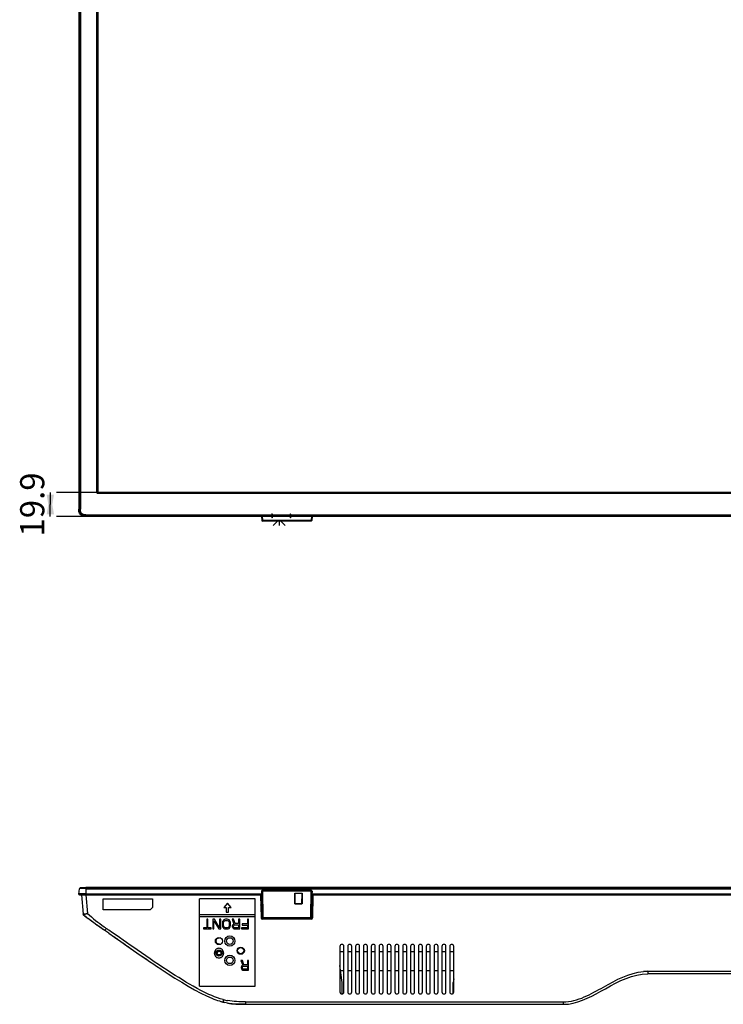
# Model space of a CAD drawing. Units: millimetres. Extents: x 2379 to 6674, y -96 to 1629.
# Drawn here: x 2764 to 3347, y -96 to 719 of the extents above; entities that cross this region are included whole.
import ezdxf

# ---------------------------------------------------------------- set-up
doc = ezdxf.new("R2010")
doc.units = ezdxf.units.MM
doc.header["$LTSCALE"] = 65.395
doc.linetypes.add('PHANTOM', pattern=[0.8, 0.45, -0.05, 0.1, -0.05, 0.1, -0.05])
doc.layers.get('0').update_dxf_attribs({"linetype": 'CONTINUOUS'})
for name, color, linetype in [('03___PRT_ALL_CURVES', 7, 'CONTINUOUS'), ('09_ALL_ROUNDS', 7, 'CONTINUOUS'), ('3_ALL_AXES', 7, 'CONTINUOUS'), ('5_ALL_CURVES', 7, 'CONTINUOUS'), ('7_ALL_FEATURES', 7, 'CONTINUOUS'), ('ALL_DIM', 7, 'CONTINUOUS'), ('DEFAULT_3', 7, 'PHANTOM')]:
    doc.layers.add(name, color=color, linetype=linetype)
doc.dimstyles.new('DIMSTYLE_1', dxfattribs={"dimtxt": 20, "dimasz": 18, "dimexe": 2, "dimexo": 1, "dimgap": 5, "dimtad": 1, "dimdsep": 46, "dimtxsty": 'STANDARD', "dimblk": '_FILLED', "dimblk1": '_FILLED', "dimblk2": '_FILLED', "dimcen": 0.09, "dimadec": 0, "dimazin": 0, "dimtp": 0.01, "dimtm": 0.01, "dimtfac": 1, "dimtofl": 0, "dimtmove": 0, "dimatfit": 3, "dimldrblk": '_FILLED', "dimfxl": 1, "dimtolj": 1, "dimarcsym": 0})

# ---------------------------------------------------------------- blocks, each defined once
blk = doc.blocks.new('_FILLED')
at = {"color": 0, "linetype": 'ByBlock'}
blk.add_solid([(0, 0), (-1, 0.167), (-1, -0.167)], dxfattribs=at)
blk = doc.blocks.new('*D9')
at = {"layer": 'ALL_DIM', "color": 40, "linetype": 'Continuous'}
for p, q in [((2789.66, 327.45), (2789.66, 317.5)), ((2829.06, 327.45), (2794.66, 327.45)), ((2789.66, 307.55), (2789.66, 317.5)), ((2818.16, 307.55), (2794.66, 307.55))]:
    blk.add_line(p, q, dxfattribs=at)
at = {"layer": 'ALL_DIM', "color": 40, "linetype": 'Continuous', "xscale": 18, "yscale": 18, "zscale": 18}
for p, rotation in [((2789.66, 327.45), 90), ((2789.66, 307.55), 270)]:
    blk.add_blockref('_FILLED', p, dxfattribs=dict(at, rotation=rotation))
at = {"layer": 'ALL_DIM', "color": 40, "linetype": 'Continuous', "insert": (2764.66, 317.5), "char_height": 20, "width": 80, "attachment_point": 2, "rotation": 90, "line_spacing_factor": 0.9}
blk.add_mtext('19.9', dxfattribs=at)

msp = doc.modelspace()

# ---------------------------------------------------------------- linework, layer by layer
at = {"color": 7, "linetype": 'Continuous'}
for p, q in [((2813.255, 1143.867), (2813.255, 313.547)), ((2813.712, 1143.867), (2813.712, 313.547)), ((2814.375, 313.547), (2814.375, 1143.867)), ((2814.537, 1143.867), (2814.537, 313.547)), ((2828.056, 327.789), (2828.056, 1133.624)), ((2828.338, 1133.624), (2828.338, 327.789)), ((2828.997, 328.447), (2828.997, 1132.967)), ((2829.055, 1132.967), (2829.055, 328.447)), ((2828.338, 327.789), (2828.056, 327.789)), ((2828.986, 328.439), (2828.338, 327.789)), ((2828.997, 328.447), (2829.055, 328.447)), ((2829.398, 326.729), (2830.047, 327.378)), ((2829.398, 326.729), (2829.398, 326.447)), ((2829.398, 326.729), (4259.192, 326.729)), ((4259.192, 326.447), (2829.398, 326.447)), ((2830.047, 327.378), (4258.543, 327.378)), ((2830.055, 327.447), (2830.055, 327.388)), ((4258.535, 327.447), (2830.055, 327.447)), ((2813.157, 313.547), (2814.537, 313.547)), ((2819.155, 308.929), (2819.155, 307.547)), ((2819.155, 308.929), (4269.435, 308.929)), ((4269.435, 308.767), (2819.155, 308.767)), ((2819.155, 308.103), (4269.435, 308.103)), ((2964.552, 307.547), (2819.155, 307.547)), ((2964.552, 307.661), (2964.735, 304.181)), ((2965.05, 307.704), (2965.235, 304.198)), ((2965.05, 307.704), (3005.821, 307.704)), ((2965.205, 303.708), (2965.235, 303.707)), ((2965.235, 303.707), (2965.235, 304.198)), ((3005.636, 304.198), (2965.235, 304.198)), ((3005.636, 303.707), (2965.235, 303.707)), ((2979.098, 303.707), (2979.098, 300.007)), ((3005.821, 307.704), (3005.636, 304.198)), ((3005.636, 304.198), (3005.636, 303.707)), ((3006.318, 307.661), (3006.135, 304.181)), ((4269.435, 307.547), (3006.318, 307.547)), ((2813.712, -0.615), (2814.375, 0.303)), ((2814.375, 0.303), (2818.437, 0.303)), ((2814.533, 0.385), (4273.397, 0.385)), ((2818.437, 0.303), (2819.155, 0.303)), ((2819.155, 0.385), (2819.155, -5.115)), ((4269.435, 0.303), (2819.155, 0.303)), ((2813.157, -5.102), (2813.712, -0.615)), ((2813.182, -4.944), (2813.176, -4.944)), ((2813.316, -4.944), (2813.182, -4.944)), ((2813.352, -5.324), (2813.255, -5.115)), ((2819.155, -4.944), (2813.316, -4.944)), ((2814.081, -5.324), (2813.352, -5.324)), ((2819.155, -0.552), (2813.757, -0.552)), ((2813.801, -5.615), (2964.512, -5.615)), ((2814.766, -5.324), (2814.081, -5.324)), ((2815.192, -5.324), (2814.766, -5.324)), ((2816.275, -5.324), (2815.192, -5.324)), ((2815.441, -5.615), (2816.856, -21.779)), ((2816.936, -5.324), (2816.275, -5.324)), ((2964.605, -5.324), (2816.936, -5.324)), ((2819.056, -5.623), (2820.411, -21.115)), ((2819.155, -0.615), (4269.435, -0.615)), ((2819.155, -5.324), (2819.155, -5.077)), ((2964.605, -5.115), (2819.155, -5.115)), ((2819.155, -5.324), (2819.155, -5.615)), ((2963.781, -5.615), (2964.117, -24.847)), ((2964.686, -24.27), (2964.36, -5.615)), ((2964.552, -2.659), (2964.605, -5.072)), ((2964.552, -2.659), (2964.735, -2.719)), ((2964.575, -5.615), (2964.588, -5.615)), ((2964.735, -2.719), (2965.235, -2.711)), ((2964.735, -2.719), (2965.104, -23.844)), ((2965.05, -2.15), (2965.235, -2.211)), ((2965.05, -2.15), (3005.821, -2.15)), ((2965.235, -2.711), (2965.235, -2.211)), ((3005.636, -2.211), (2965.235, -2.211)), ((2965.235, -2.711), (2965.603, -23.835)), ((3005.636, -2.711), (2965.235, -2.711)), ((2992.128, -13.105), (2992.035, -4.267)), ((2992.035, -4.267), (2992.035, -13.199)), ((2992.035, -4.267), (2998.035, -4.267)), ((2997.942, -13.105), (2998.035, -4.267)), ((2998.035, -4.267), (2998.035, -13.199)), ((3005.267, -23.835), (3005.636, -2.711)), ((3005.821, -2.15), (3005.636, -2.211)), ((3005.636, -2.211), (3005.636, -2.711)), ((3005.636, -2.711), (3006.135, -2.719)), ((3005.766, -23.844), (3006.135, -2.719)), ((3006.318, -2.659), (3006.135, -2.719)), ((3006.589, -5.615), (3006.262, -24.348)), ((3006.318, -2.659), (3006.265, -5.072)), ((4269.435, -5.115), (3006.265, -5.115)), ((3006.282, -5.324), (4270.665, -5.324)), ((3006.295, -5.615), (3006.282, -5.615)), ((3006.358, -5.615), (4274.789, -5.615)), ((3007.098, -5.615), (3006.787, -24.846)), ((2833.295, -18.115), (2833.295, -9.115)), ((2833.295, -9.115), (2874.295, -9.115)), ((2874.295, -16.115), (2872.295, -18.115)), ((2874.295, -9.115), (2874.295, -16.115)), ((2992.035, -13.199), (2992.128, -13.105)), ((2998.035, -13.199), (2992.035, -13.199)), ((2992.128, -13.105), (2997.942, -13.105)), ((2998.035, -13.199), (2997.942, -13.105)), ((2817.24, -22.384), (2817.153, -22.318)), ((2818.414, -23.271), (2818.65, -23.449)), ((2818.74, -23.517), (2819.002, -23.714)), ((2872.295, -18.115), (2833.295, -18.115)), ((2913.295, -81.315), (2913.295, -24.025)), ((2959.295, -24.025), (2913.295, -24.025)), ((2959.295, -81.315), (2959.295, -24.025)), ((2964.597, -19.215), (2964.019, -19.215)), ((2964.05, -21.039), (2964.629, -21.039)), ((2964.051, -21.078), (2964.63, -21.078)), ((2964.652, -22.363), (2964.074, -22.363)), ((2964.679, -23.895), (2964.1, -23.895)), ((2964.686, -24.27), (2965.104, -23.844)), ((2965.603, -23.835), (2965.104, -23.844)), ((2966.103, -24.326), (2966.103, -24.825)), ((2966.103, -24.326), (3004.768, -24.326)), ((3004.768, -24.326), (3004.768, -24.825)), ((3005.267, -23.835), (3005.766, -23.844)), ((3006.262, -24.348), (3005.766, -23.844)), ((3006.802, -23.895), (3006.27, -23.895)), ((3006.827, -22.363), (3006.297, -22.363)), ((3006.319, -21.078), (3006.848, -21.078)), ((3006.32, -21.039), (3006.849, -21.039)), ((3006.849, -20.989), (3006.321, -20.989)), ((3006.879, -19.149), (3006.353, -19.149)), ((3006.362, -18.603), (3006.888, -18.603)), ((3006.379, -17.615), (3006.904, -17.615)), ((2820.921, -25.148), (2821.188, -25.347)), ((2830.77, -32.286), (2830.989, -32.441)), ((3005.787, -25.829), (2965.117, -25.829)), ((2965.607, -25.329), (2966.103, -24.825)), ((2974.935, -25.329), (2965.607, -25.329)), ((2966.103, -24.825), (3004.768, -24.825)), ((2975.935, -25.382), (2975.935, -25.829)), ((2975.935, -25.455), (2984.935, -25.455)), ((2984.935, -25.272), (2984.935, -25.829)), ((2984.935, -25.272), (2985.935, -25.272)), ((2985.935, -25.272), (2985.935, -25.829)), ((2985.935, -25.455), (2994.935, -25.455)), ((2994.935, -25.272), (2994.935, -25.829)), ((2995.935, -25.272), (2994.935, -25.272)), ((2995.935, -25.272), (2995.935, -25.829)), ((2995.935, -25.455), (3004.935, -25.455)), ((3005.276, -25.342), (3004.768, -24.825)), ((3005.351, -25.342), (3004.935, -25.713)), ((3005.195, -25.359), (3004.935, -25.59)), ((3004.935, -25.382), (3004.935, -25.829)), ((3004.977, -25.829), (3005.351, -25.495)), ((3005.351, -25.495), (3005.351, -25.342)), ((3005.836, -25.774), (3005.351, -25.342)), ((3005.351, -25.495), (3005.726, -25.829)), ((3005.508, -25.359), (3005.596, -25.277)), ((3005.508, -25.359), (3005.508, -25.305)), ((3005.898, -25.705), (3005.508, -25.359)), ((3006.174, -24.741), (3006.393, -24.538)), ((3006.393, -24.538), (3006.262, -24.538)), ((2832.614, -33.579), (2832.928, -33.798)), ((2832.928, -33.798), (2833.271, -34.036)), ((2833.117, -33.929), (2833.403, -34.127)), ((2842.663, -40.545), (2843.623, -41.216)), ((2843.623, -41.216), (2844.617, -41.911)), ((2844.617, -41.911), (2845.909, -42.815)), ((2851.728, -46.886), (2853.041, -47.805)), ((2853.041, -47.805), (2854.068, -48.522)), ((2854.068, -48.522), (2855.494, -49.518)), ((3029.395, -48.365), (3029.395, -86.115)), ((3032.695, -86.115), (3032.695, -48.365)), ((3035.895, -48.365), (3035.895, -86.115)), ((3039.195, -86.115), (3039.195, -48.365)), ((3042.395, -48.365), (3042.395, -86.115)), ((3045.695, -86.115), (3045.695, -48.365)), ((3048.895, -48.365), (3048.895, -86.115)), ((3052.195, -86.115), (3052.195, -48.365)), ((3055.395, -48.365), (3055.395, -86.115)), ((3058.695, -86.115), (3058.695, -48.365)), ((3061.895, -48.365), (3061.895, -86.115)), ((3065.195, -86.115), (3065.195, -48.365)), ((3068.395, -48.365), (3068.395, -86.115)), ((3071.695, -86.115), (3071.695, -48.365)), ((3074.895, -48.365), (3074.895, -86.115)), ((3078.195, -86.115), (3078.195, -48.365)), ((3081.395, -48.365), (3081.395, -86.115)), ((3084.695, -86.115), (3084.695, -48.365)), ((3087.895, -48.365), (3087.895, -86.115)), ((3091.195, -86.115), (3091.195, -48.365)), ((3094.395, -48.365), (3094.395, -86.115)), ((3097.695, -86.115), (3097.695, -48.365)), ((3100.895, -48.365), (3100.895, -86.115)), ((3104.195, -86.115), (3104.195, -48.365)), ((3107.395, -48.365), (3107.395, -86.115)), ((3110.695, -86.115), (3110.695, -48.365)), ((3113.895, -48.365), (3113.895, -86.115)), ((3117.195, -86.115), (3117.195, -48.365)), ((3120.395, -48.365), (3120.395, -86.115)), ((3123.695, -86.115), (3123.695, -48.365)), ((2855.494, -49.518), (2856.231, -50.033)), ((2856.231, -50.033), (2856.985, -50.558)), ((2856.985, -50.558), (2857.754, -51.095)), ((2857.754, -51.095), (2858.54, -51.642)), ((2926.796, -53.915), (2925.296, -53.941)), ((2931.794, -53.915), (2933.294, -53.941)), ((3031.295, -78.315), (3029.411, -64.182)), ((3032.695, -68.515), (3029.988, -68.515)), ((3039.195, -68.515), (3035.895, -68.515)), ((3045.695, -68.515), (3042.395, -68.515)), ((3052.195, -68.515), (3048.895, -68.515)), ((3058.695, -68.515), (3055.395, -68.515)), ((3065.195, -68.515), (3061.895, -68.515)), ((3071.695, -68.515), (3068.395, -68.515)), ((3078.195, -68.515), (3074.895, -68.515)), ((3084.695, -68.515), (3081.395, -68.515)), ((3091.195, -68.515), (3087.895, -68.515)), ((3097.695, -68.515), (3094.395, -68.515)), ((3104.195, -68.515), (3100.895, -68.515)), ((3110.695, -68.515), (3107.395, -68.515)), ((3117.195, -68.515), (3113.895, -68.515)), ((3123.695, -68.515), (3120.395, -68.515)), ((3284.295, -69.015), (3804.295, -69.015)), ((3284.295, -69.015), (3284.295, -71.015)), ((3804.295, -71.015), (3284.295, -71.015)), ((2913.295, -81.315), (2959.295, -81.315)), ((3031.295, -87.745), (3031.295, -78.315)), ((3123.695, -75.315), (3123.295, -78.315)), ((3123.295, -87.19), (3123.295, -78.315)), ((2951.295, -94.315), (2951.295, -96.315)), ((2951.295, -94.315), (3214.295, -94.315)), ((2951.295, -96.315), (3214.295, -96.315)), ((3214.295, -94.315), (3214.295, -96.315))]:
    msp.add_line(p, q, dxfattribs=at)
at = {"color": 6, "linetype": 'Continuous'}
for p, q in [((2973.185, 309.857), (2973.085, 309.557)), ((2973.185, 309.857), (2973.37, 309.857)), ((2973.385, 309.557), (2973.285, 309.857)), ((2988.185, 309.857), (2988.085, 309.557)), ((2988.185, 309.857), (2988.37, 309.857)), ((2988.385, 309.557), (2988.285, 309.857)), ((2973.085, 309.557), (2973.085, 306.507)), ((2973.385, 309.357), (2973.085, 309.357)), ((2973.385, 309.27), (2973.085, 309.27)), ((2973.385, 308.97), (2973.085, 308.97)), ((2973.385, 308.884), (2973.085, 308.884)), ((2973.385, 308.584), (2973.085, 308.584)), ((2973.385, 308.497), (2973.085, 308.497)), ((2973.385, 308.297), (2973.085, 308.297)), ((2973.385, 308.21), (2973.085, 308.21)), ((2973.385, 307.857), (2973.085, 307.857)), ((2973.085, 307.657), (2973.385, 307.657)), ((2973.385, 307.457), (2973.085, 307.457)), ((2973.385, 306.657), (2973.085, 306.657)), ((2973.385, 306.507), (2973.085, 306.507)), ((2973.352, 309.657), (2973.118, 309.657)), ((2973.385, 309.557), (2973.385, 306.507)), ((2988.085, 309.557), (2988.085, 306.507)), ((2988.385, 309.357), (2988.085, 309.357)), ((2988.385, 309.27), (2988.085, 309.27)), ((2988.385, 308.97), (2988.085, 308.97)), ((2988.385, 308.884), (2988.085, 308.884)), ((2988.385, 308.584), (2988.085, 308.584)), ((2988.385, 308.497), (2988.085, 308.497)), ((2988.385, 308.297), (2988.085, 308.297)), ((2988.385, 308.21), (2988.085, 308.21)), ((2988.385, 307.857), (2988.085, 307.857)), ((2988.085, 307.657), (2988.385, 307.657)), ((2988.385, 307.457), (2988.085, 307.457)), ((2988.385, 306.657), (2988.085, 306.657)), ((2988.385, 306.507), (2988.085, 306.507)), ((2988.352, 309.657), (2988.118, 309.657)), ((2988.385, 309.557), (2988.385, 306.507))]:
    msp.add_line(p, q, dxfattribs=at)
at = {"color": 2, "linetype": 'Continuous'}
for p, q in [((2974.098, 300.007), (2977.798, 303.707)), ((2980.398, 303.707), (2984.098, 300.007))]:
    msp.add_line(p, q, dxfattribs=at)
at = {"color": 7, "linetype": 'Continuous'}
for points in [[(2845.909, -42.815), (2846.986, -43.568), (2847.261, -43.76), (2847.539, -43.955), (2847.819, -44.151), (2848.102, -44.349), (2848.388, -44.549), (2848.969, -44.956)], [(2848.969, -44.956), (2849.263, -45.162), (2849.561, -45.37), (2849.861, -45.58), (2850.164, -45.792), (2850.47, -46.007), (2851.728, -46.886)]]:
    msp.add_lwpolyline(points, dxfattribs=at)
for centre, radius in [((2938.295, -43.915), 4.25), ((2929.295, -43.915), 3), ((2929.295, -53.915), 2.5), ((2938.295, -59.915), 4.25), ((2947.295, -51.915), 3)]:
    msp.add_circle(centre, radius, dxfattribs=at)
for centre, radius, start, end in [((2829.569, 327.822), 1.513, 181.241885, 190.403682), ((2830.058, 328.45), 1.061, 180.145716, 269.854283), ((2830.055, 328.447), 1, 180, 270), ((2817.967, 312.356), 4.695, 219.770212, 234.821728), ((2965.235, 304.207), 0.5, 183.000614, 266.619972), ((3005.636, 304.207), 0.5, 270.005507, 356.977153), ((2813.806, -5.115), 0.5, 204.781605, 270), ((3137.213, 399.788), 529.728, 232.912936, 233.044093), ((3129.255, 389.2), 516.483, 233.030808, 233.38249), ((3130.694, 391.116), 518.879, 233.079724, 233.249958), ((2938.966, 112.223), 178.421, 228.35875, 234.030606), ((2966.104, -23.825), 1, 181.077506, 269.922494), ((3004.766, -23.825), 1, 270.077506, 358.922494), ((3112.861, 367.101), 488.967, 233.379734, 234.037735), ((3096.509, 344.776), 461.295, 233.355813, 235.152382), ((3095.668, 343.427), 459.709, 234.03945, 234.541334), ((3084.98, 328.44), 441.301, 234.542849, 234.826907), ((3082.294, 324.648), 436.654, 234.555487, 235.020716), ((3077.067, 317.206), 427.56, 234.862397, 235.128222), ((2942.218, 116.662), 183.923, 234.022816, 234.71134), ((2965.117, -24.829), 1, 181, 270), ((3005.787, -24.829), 1, 270, 359.072432), ((3074.077, 312.924), 422.336, 235.022262, 235.212191), ((3068.747, 305.251), 412.995, 235.180078, 235.501446), ((3067.818, 303.904), 411.358, 235.259717, 235.501819), ((2277.751, -845.461), 983.363, 55.255689, 55.492954), ((2322.626, -780.334), 906.272, 55.327804, 55.498335), ((3031.045, -48.365), 1.65, 0, 180), ((3037.545, -48.365), 1.65, 0, 180), ((3044.045, -48.365), 1.65, 0, 180), ((3050.545, -48.365), 1.65, 0, 180), ((3057.045, -48.365), 1.65, 0, 180), ((3063.545, -48.365), 1.65, 0, 180), ((3070.045, -48.365), 1.65, 0, 180), ((3076.545, -48.365), 1.65, 0, 180), ((3083.045, -48.365), 1.65, 0, 180), ((3089.545, -48.365), 1.65, 0, 180), ((3096.045, -48.365), 1.65, 0, 180), ((3102.545, -48.365), 1.65, 0, 180), ((3109.045, -48.365), 1.65, 0, 180), ((3115.545, -48.365), 1.65, 0, 180), ((3122.045, -48.365), 1.65, 0, 180), ((3460.088, 805.131), 1046.843, 235.36438, 236.364374), ((3283.07, 540.233), 728.243, 236.415674, 236.759615), ((3248.825, 488.058), 665.834, 236.763179, 236.88123), ((3284.312, -110.369), 41.355, 90.022698, 94.80342), ((3031.045, -86.115), 1.65, 180, 360), ((3037.545, -86.115), 1.65, 180, 360), ((3044.045, -86.115), 1.65, 180, 360), ((3050.545, -86.115), 1.65, 180, 360), ((3057.045, -86.115), 1.65, 180, 360), ((3063.545, -86.115), 1.65, 180, 360), ((3070.045, -86.115), 1.65, 180, 360), ((3076.545, -86.115), 1.65, 180, 360), ((3083.045, -86.115), 1.65, 180, 360), ((3089.545, -86.115), 1.65, 180, 360), ((3096.045, -86.115), 1.65, 180, 360), ((3102.545, -86.115), 1.65, 180, 360), ((3109.045, -86.115), 1.65, 180, 360), ((3115.545, -86.115), 1.65, 180, 360), ((3122.045, -86.115), 1.65, 180, 360), ((2948.299, -33.557), 62.857, 252.689471, 255.141732), ((2947.805, -35.354), 60.993, 254.360518, 255.396848), ((2947.586, -36.184), 60.135, 255.157199, 255.620203), ((2947.516, -36.455), 59.855, 255.399135, 255.734951), ((2944.272, -48.691), 45.197, 255.167934, 255.745418), ((2947.245, -37.532), 58.744, 255.732232, 256.983044), ((2945.223, -44.771), 49.23, 255.796624, 259.727524), ((2951.09, 295.669), 391.984, 269.760546, 270.030055), ((3214.269, -59.997), 36.318, 270.041776, 276.694145), ((3214.294, -60.99), 35.324, 270.001929, 271.676059)]:
    msp.add_arc(centre, radius, start, end, dxfattribs=at)
at = {"color": 4, "linetype": 'Continuous'}
msp.add_arc((2959.295, -12.365), 5, 338.035972, 23.978147, dxfattribs=at)
at = {"color": 7, "linetype": 'Continuous'}
for centre, major_axis, ratio, start_param, end_param in [((2965.052, 307.661), (0.501, 0), 0.0857342, 7.8594608, 9.4287982), ((3005.818, 307.661), (0.501, 0), 0.0857342, 6.279165, 7.8485025), ((2965.052, -2.65), (-0.347, 0.363), 0.9945703, -0.7599488, 0.8273607), ((2964.58, -5.115), (-0.009, 0.5), 0.0523998, -3.1425098, -1.4862082), ((3005.818, -2.65), (0.347, 0.363), 0.9945703, -0.8273607, 0.7599488), ((3006.291, -5.115), (0.009, 0.5), 0.0523998, 1.4862082, 3.1425098), ((2965.687, -24.249), (0.703, 0.715), 0.9973114, 2.366267, 3.3951589), ((3005.261, -24.328), (-0.703, 0.715), 0.9973114, -3.1807228, -2.366267), ((2965.509, -24.43), (-0.324, 1.039), 0.5509734, -4.1716646, -3.9251124), ((2965.609, -24.328), (0.703, 0.715), 0.9973114, -2.6414743, -2.366267), ((2974.935, -25.382), (1, 0), 0.0524078, 0, 1.5707963), ((3005.935, -25.382), (1, 0), 0.0524078, 2.2901552, 3.1415927)]:
    msp.add_ellipse(centre, major_axis=major_axis, ratio=ratio, start_param=start_param, end_param=end_param, dxfattribs=at)
for points in [[(2828.363, 326.931), (2828.219, 327.106), (2828.121, 327.326), (2828.08, 327.549)], [(2828.392, 327.422), (2828.352, 327.539), (2828.333, 327.666), (2828.337, 327.789)], [(2829.398, 326.447), (2829.017, 326.458), (2828.605, 326.638), (2828.363, 326.931)], [(2816.855, -21.778), (2816.873, -21.983), (2816.99, -22.194), (2817.154, -22.318)], [(2817.153, -22.318), (2817.36, -22.475), (2817.567, -22.631), (2817.773, -22.787)], [(2817.238, -22.383), (2817.417, -22.518), (2817.595, -22.652), (2817.772, -22.787)], [(2817.773, -22.787), (2817.987, -22.949), (2818.2, -23.11), (2818.414, -23.271)], [(2818.879, -21.364), (2819.249, -21.301), (2819.625, -21.265), (2819.991, -21.18)], [(2820.411, -21.115), (2820.275, -21.074), (2820.108, -21.1), (2819.991, -21.18)], [(2820.236, -24.638), (2820.47, -24.812), (2820.703, -24.986), (2820.936, -25.16)], [(2930.672, -50.186), (2929.811, -49.872), (2928.784, -49.871), (2927.923, -50.185)], [(2927.919, -57.695), (2928.779, -58.01), (2929.807, -58.011), (2930.668, -57.697)], [(2951.295, -96.315), (2945.594, -96.314), (2939.87, -96.285), (2932.651, -94.435)], [(2936.234, -95.234), (2941.102, -96.157), (2945.324, -96.291), (2949.451, -96.311)], [(2951.295, -94.315), (2946.331, -94.315), (2941.327, -94.101), (2936.444, -93.211)]]:
    msp.add_open_spline(points, degree=3, dxfattribs=at)
for points, knots in [([(2829.398, 326.729), (2829.184, 326.722), (2828.738, 326.847), (2828.461, 327.219), (2828.392, 327.422)], [0, 0, 0, 0, 0.4996327, 1, 1, 1, 1]), ([(2814.359, 309.353), (2813.886, 309.92), (2813.21, 311.311), (2813.176, 312.807), (2813.176, 313.547)], [0, 0, 0, 0, 0.4995506, 1, 1, 1, 1]), ([(2819.155, 308.094), (2818.385, 308.094), (2816.882, 308.132), (2814.902, 309.251), (2813.745, 311.233), (2813.702, 312.757), (2813.702, 313.547)], [0, 0, 0, 0, 0.2598197, 0.4971319, 0.733374, 1, 1, 1, 1]), ([(2814.375, 313.547), (2814.375, 312.811), (2814.398, 311.466), (2815.394, 309.762), (2817.097, 308.787), (2818.431, 308.767), (2819.155, 308.767)], [0, 0, 0, 0, 0.2815301, 0.5015503, 0.7228885, 1, 1, 1, 1]), ([(2819.155, 308.929), (2818.521, 308.929), (2817.24, 308.932), (2815.466, 309.857), (2814.54, 311.631), (2814.537, 312.913), (2814.537, 313.547)], [0, 0, 0, 0, 0.2510014, 0.499978, 0.7489459, 1, 1, 1, 1]), ([(2819.155, 307.568), (2818.478, 307.568), (2817.112, 307.592), (2815.816, 308.129), (2815.262, 308.519)], [0, 0, 0, 0, 0.5001775, 1, 1, 1, 1]), ([(2965.235, 304.198), (2965.171, 304.195), (2965.079, 304.19), (2964.961, 304.185), (2964.886, 304.182), (2964.825, 304.18), (2964.783, 304.179), (2964.759, 304.179), (2964.746, 304.179), (2964.74, 304.18), (2964.735, 304.18), (2964.735, 304.181)], [0, 0, 0, 0, 0.3825595, 0.5553163, 0.7067136, 0.8310464, 0.9234251, 0.9565138, 0.9803772, 0.9948662, 1, 1, 1, 1]), ([(3006.135, 304.181), (3006.135, 304.18), (3006.13, 304.18), (3006.124, 304.179), (3006.112, 304.179), (3006.087, 304.179), (3006.045, 304.18), (3005.984, 304.182), (3005.909, 304.185), (3005.792, 304.19), (3005.699, 304.195), (3005.636, 304.198)], [0, 0, 0, 0, 0.0051342, 0.0196242, 0.0434886, 0.0765792, 0.1689627, 0.2932991, 0.444704, 0.6174667, 1, 1, 1, 1]), ([(2965.235, -2.211), (2965.169, -2.211), (2965.036, -2.237), (2964.869, -2.351), (2964.759, -2.52), (2964.734, -2.654), (2964.735, -2.719)], [0, 0, 0, 0, 0.2498579, 0.4997997, 0.7498591, 1, 1, 1, 1]), ([(3006.135, -2.719), (3006.136, -2.654), (3006.112, -2.52), (3006.001, -2.351), (3005.834, -2.237), (3005.701, -2.211), (3005.636, -2.211)], [0, 0, 0, 0, 0.2501475, 0.5002118, 0.7501594, 1, 1, 1, 1]), ([(2816.855, -21.778), (2816.858, -21.801), (2816.953, -21.704), (2817.066, -21.721), (2817.295, -21.644), (2817.588, -21.595), (2818.129, -21.488), (2818.567, -21.416), (2818.879, -21.364)], [0, 0, 0, 0, 0.0336432, 0.098582, 0.2060274, 0.3543162, 0.5412403, 1, 1, 1, 1]), ([(2819.904, -21.246), (2819.732, -21.379), (2819.293, -21.475), (2818.595, -21.731), (2817.8, -22.028), (2817.453, -22.122), (2817.129, -22.299), (2817.154, -22.318)], [0, 0, 0, 0, 0.2204077, 0.4323342, 0.7819014, 0.9680783, 1, 1, 1, 1]), ([(2965.603, -23.835), (2965.604, -23.899), (2965.632, -24.029), (2965.744, -24.192), (2965.908, -24.3), (2966.038, -24.326), (2966.103, -24.326)], [0, 0, 0, 0, 0.250007, 0.5000006, 0.7499935, 1, 1, 1, 1]), ([(3004.768, -24.326), (3004.832, -24.326), (3004.962, -24.3), (3005.127, -24.192), (3005.238, -24.029), (3005.266, -23.899), (3005.267, -23.835)], [0, 0, 0, 0, 0.250007, 0.5000006, 0.7499935, 1, 1, 1, 1]), ([(3005.276, -25.342), (3005.389, -25.337), (3005.629, -25.286), (3005.84, -25.156), (3005.935, -25.07)], [0, 0, 0, 0, 0.4673634, 1, 1, 1, 1]), ([(2835.123, -34.765), (2835.064, -34.86), (2835.006, -34.952), (2834.868, -35.138), (2834.833, -35.115)], [0, 0, 0, 0, 0.7274858, 1, 1, 1, 1]), ([(2835.966, -33.466), (2835.874, -33.586), (2835.573, -34.007), (2835.315, -34.454), (2835.123, -34.765)], [0, 0, 0, 0, 0.2928928, 1, 1, 1, 1]), ([(2838.184, -37.428), (2862.571, -54.337), (2903.993, -84.465), (2927.678, -92.97), (2929.596, -93.567)], [0, 0, 0, 0, 0.9145257, 1, 1, 1, 1]), ([(2932.703, -92.381), (2926.262, -90.676), (2911.575, -83.893), (2888.197, -69.564), (2863.121, -52.508), (2846.018, -40.414), (2838.186, -34.997)], [0, 0, 0, 0, 0.1802183, 0.4332936, 0.7424325, 1, 1, 1, 1]), ([(2927.923, -50.185), (2927.17, -50.459), (2925.797, -51.497), (2925.301, -53.14), (2925.295, -53.941)], [0, 0, 0, 0, 0.499958, 1, 1, 1, 1]), ([(2925.295, -53.941), (2925.3, -54.741), (2925.797, -56.382), (2927.167, -57.42), (2927.919, -57.695)], [0, 0, 0, 0, 0.5000519, 1, 1, 1, 1]), ([(2930.668, -57.697), (2931.42, -57.423), (2932.793, -56.384), (2933.289, -54.742), (2933.295, -53.941)], [0, 0, 0, 0, 0.499958, 1, 1, 1, 1]), ([(2933.295, -53.941), (2933.291, -53.14), (2932.793, -51.499), (2931.423, -50.461), (2930.672, -50.186)], [0, 0, 0, 0, 0.500052, 1, 1, 1, 1]), ([(3214.295, -94.315), (3217.282, -94.314), (3223.275, -93.477), (3231.742, -90.426), (3239.788, -86.398), (3255.262, -77.646), (3269.011, -70.15), (3280.849, -69.16)], [0, 0, 0, 0, 0.1252711, 0.250707, 0.3762258, 0.5017688, 1, 1, 1, 1]), ([(3218.502, -96.067), (3229.266, -94.813), (3250.392, -82.432), (3271.846, -71.015), (3284.295, -71.015)], [0, 0, 0, 0, 0.4692826, 1, 1, 1, 1]), ([(2932.703, -92.381), (2932.699, -92.624), (2932.69, -93.086), (2932.684, -93.647), (2932.669, -94.017), (2932.675, -94.244), (2932.647, -94.333), (2932.667, -94.438), (2932.651, -94.435)], [0, 0, 0, 0, 0.354246, 0.6776049, 0.8092539, 0.9113534, 0.9770408, 1, 1, 1, 1])]:
    msp.add_open_spline(points, degree=3, knots=knots, dxfattribs=at)
at = {"color": 40, "linetype": 'Continuous'}
for points in [[(2830.047, 327.378), (2829.985, 327.377), (2829.86, 327.387), (2829.679, 327.434), (2829.51, 327.511), (2829.357, 327.619), (2829.226, 327.75), (2829.12, 327.902), (2829.042, 328.071), (2828.995, 328.251), (2828.985, 328.376), (2828.986, 328.439)], [(2828.997, 328.447), (2828.996, 328.446), (2828.994, 328.444), (2828.991, 328.442), (2828.988, 328.44), (2828.986, 328.439)], [(2830.055, 327.388), (2829.992, 327.388), (2829.868, 327.4), (2829.689, 327.449), (2829.523, 327.527), (2829.372, 327.633), (2829.241, 327.764), (2829.135, 327.915), (2829.057, 328.081), (2829.008, 328.259), (2828.997, 328.384), (2828.997, 328.447)], [(2830.055, 327.388), (2830.054, 327.388), (2830.053, 327.386), (2830.05, 327.382), (2830.048, 327.379), (2830.047, 327.378)]]:
    msp.add_open_spline(points, degree=3, dxfattribs=at)
at = {"layer": '03___PRT_ALL_CURVES', "color": 4, "linetype": 'Continuous'}
for p, q in [((2964.177, 0.385), (2964.17, 0.745)), ((2964.632, -25.703), (2964.281, -5.615))]:
    msp.add_line(p, q, dxfattribs=at)
at = {"layer": '09_ALL_ROUNDS', "color": 7, "linetype": 'Continuous'}
for centre in [(2938.255, -43.915), (2938.255, -59.915)]:
    msp.add_circle(centre, 2.75, dxfattribs=at)
at = {"layer": '3_ALL_AXES', "color": 7, "linetype": 'Continuous'}
for p, q in [((2928.773, -41.461), (2930.409, -41.14)), ((2930.409, -46.689), (2928.773, -46.368))]:
    msp.add_line(p, q, dxfattribs=at)
msp.add_circle((2947.255, -51.915), 2.5, dxfattribs=at)
msp.add_arc((2929.255, -43.915), 2.5, 101.118006, 258.881994, dxfattribs=at)
at = {"layer": '5_ALL_CURVES', "color": 4, "linetype": 'Continuous'}
msp.add_circle((2938.295, -59.915), 4.25, dxfattribs=at)
at = {"layer": '7_ALL_FEATURES', "color": 7, "linetype": 'Continuous'}
for p, q in [((2913.295, -24.025), (2913.295, -9.115)), ((2959.295, -9.115), (2913.295, -9.115)), ((2936.295, -12.539), (2933.295, -16.115)), ((2933.295, -16.115), (2935.295, -16.115)), ((2935.295, -16.115), (2935.295, -20.115)), ((2939.295, -16.115), (2936.295, -12.539)), ((2937.295, -20.115), (2937.295, -16.115)), ((2937.295, -16.115), (2939.295, -16.115)), ((2959.295, -24.025), (2959.295, -9.115)), ((2816.846, -21.673), (2816.829, -21.47)), ((2959.295, -22.115), (2913.295, -22.115)), ((2935.295, -20.115), (2937.295, -20.115)), ((2821.339, -25.459), (2820.952, -25.172)), ((2821.575, -25.635), (2821.339, -25.459)), ((2825.631, -28.611), (2825.277, -28.353)), ((2919.128, -25.929), (2919.128, -33.078)), ((2920.128, -25.929), (2919.128, -25.929)), ((2920.128, -33.078), (2920.128, -25.929)), ((2924.128, -25.929), (2924.128, -33.929)), ((2925.628, -25.929), (2924.128, -25.929)), ((2925.128, -33.929), (2925.128, -27.121)), ((2925.128, -27.121), (2929.295, -33.929)), ((2929.795, -32.908), (2925.628, -25.929)), ((2929.795, -25.929), (2929.795, -32.908)), ((2930.795, -25.929), (2929.795, -25.929)), ((2930.795, -33.929), (2930.795, -25.929)), ((2932.295, -27.802), (2932.128, -28.653)), ((2932.128, -28.653), (2932.128, -31.206)), ((2932.128, -31.206), (2932.295, -32.057)), ((2932.628, -27.121), (2932.295, -27.802)), ((2932.295, -32.057), (2932.628, -32.738)), ((2933.295, -26.44), (2932.628, -27.121)), ((2933.128, -28.653), (2933.295, -27.972)), ((2933.128, -31.206), (2933.128, -28.653)), ((2933.295, -31.887), (2933.128, -31.206)), ((2933.962, -26.1), (2933.295, -26.44)), ((2933.295, -27.972), (2933.628, -27.461)), ((2933.628, -32.397), (2933.295, -31.887)), ((2933.628, -27.461), (2934.128, -27.121)), ((2934.128, -32.738), (2933.628, -32.397)), ((2934.795, -25.929), (2933.962, -26.1)), ((2934.128, -27.121), (2934.795, -26.951)), ((2936.128, -25.929), (2934.795, -25.929)), ((2934.795, -26.951), (2936.128, -26.951)), ((2936.962, -26.1), (2936.128, -25.929)), ((2936.128, -26.951), (2936.795, -27.121)), ((2936.795, -27.121), (2937.295, -27.461)), ((2937.295, -32.397), (2936.795, -32.738)), ((2937.628, -26.44), (2936.962, -26.1)), ((2937.295, -27.461), (2937.628, -27.972)), ((2937.628, -31.887), (2937.295, -32.397)), ((2938.295, -27.121), (2937.628, -26.44)), ((2937.628, -27.972), (2937.795, -28.653)), ((2937.795, -31.206), (2937.628, -31.887)), ((2937.795, -28.653), (2937.795, -31.206)), ((2938.628, -27.802), (2938.295, -27.121)), ((2938.295, -32.738), (2938.628, -32.057)), ((2938.795, -28.653), (2938.628, -27.802)), ((2938.628, -32.057), (2938.795, -31.206)), ((2938.795, -31.206), (2938.795, -28.653)), ((2940.128, -25.929), (2941.628, -29.844)), ((2941.295, -25.929), (2940.128, -25.929)), ((2940.462, -30.865), (2940.295, -31.376)), ((2940.295, -31.376), (2940.295, -32.057)), ((2940.295, -32.057), (2940.462, -32.568)), ((2940.962, -30.185), (2940.462, -30.865)), ((2940.462, -32.568), (2940.962, -33.248)), ((2941.628, -29.844), (2940.962, -30.185)), ((2942.628, -29.504), (2941.295, -25.929)), ((2941.295, -31.546), (2941.462, -31.036)), ((2941.295, -32.057), (2941.295, -31.546)), ((2941.462, -32.568), (2941.295, -32.057)), ((2941.462, -31.036), (2941.795, -30.695)), ((2941.795, -32.908), (2941.462, -32.568)), ((2941.795, -30.695), (2942.295, -30.525)), ((2942.295, -30.525), (2945.462, -30.525)), ((2945.462, -29.504), (2942.628, -29.504)), ((2945.462, -25.929), (2945.462, -29.504)), ((2946.462, -25.929), (2945.462, -25.929)), ((2945.462, -30.525), (2945.462, -33.078)), ((2946.462, -33.929), (2946.462, -25.929)), ((2948.462, -29.674), (2948.462, -30.695)), ((2952.795, -29.674), (2948.462, -29.674)), ((2948.462, -30.695), (2952.795, -30.695)), ((2952.795, -25.929), (2952.795, -29.674)), ((2953.795, -25.929), (2952.795, -25.929)), ((2952.795, -30.695), (2952.795, -32.908)), ((2953.795, -33.929), (2953.795, -25.929)), ((2916.462, -33.078), (2916.462, -33.929)), ((2919.128, -33.078), (2916.462, -33.078)), ((2916.462, -33.929), (2922.795, -33.929)), ((2922.795, -33.078), (2920.128, -33.078)), ((2922.795, -33.929), (2922.795, -33.078)), ((2924.128, -33.929), (2925.128, -33.929)), ((2929.295, -33.929), (2930.795, -33.929)), ((2932.628, -32.738), (2933.295, -33.419)), ((2933.295, -33.419), (2933.962, -33.759)), ((2933.962, -33.759), (2934.795, -33.929)), ((2934.795, -32.908), (2934.128, -32.738)), ((2936.128, -32.908), (2934.795, -32.908)), ((2934.795, -33.929), (2936.128, -33.929)), ((2936.795, -32.738), (2936.128, -32.908)), ((2936.128, -33.929), (2936.962, -33.759)), ((2936.962, -33.759), (2937.628, -33.419)), ((2937.628, -33.419), (2938.295, -32.738)), ((2940.962, -33.248), (2941.628, -33.759)), ((2941.628, -33.759), (2942.462, -33.929)), ((2942.295, -33.078), (2941.795, -32.908)), ((2945.462, -33.078), (2942.295, -33.078)), ((2942.462, -33.929), (2946.462, -33.929)), ((2947.795, -32.908), (2947.795, -33.929)), ((2952.795, -32.908), (2947.795, -32.908)), ((2947.795, -33.929), (2953.795, -33.929)), ((3032.695, -52.83), (3029.395, -52.83)), ((3039.195, -52.83), (3035.895, -52.83)), ((3045.695, -52.83), (3042.395, -52.83)), ((3052.195, -52.83), (3048.895, -52.83)), ((3058.695, -52.83), (3055.395, -52.83)), ((3065.195, -52.83), (3061.895, -52.83)), ((3071.695, -52.83), (3068.395, -52.83)), ((3078.195, -52.83), (3074.895, -52.83)), ((3084.695, -52.83), (3081.395, -52.83)), ((3091.195, -52.83), (3087.895, -52.83)), ((3097.695, -52.83), (3094.395, -52.83)), ((3104.195, -52.83), (3100.895, -52.83)), ((3110.695, -52.83), (3107.395, -52.83)), ((3117.195, -52.83), (3113.895, -52.83)), ((3123.695, -52.83), (3120.395, -52.83)), ((2947.462, -60.115), (2948.962, -64.029)), ((2948.628, -60.115), (2947.462, -60.115)), ((2947.795, -65.051), (2947.628, -65.561)), ((2948.295, -64.37), (2947.795, -65.051)), ((2948.962, -64.029), (2948.295, -64.37)), ((2949.962, -63.689), (2948.628, -60.115)), ((2948.795, -65.221), (2949.128, -64.881)), ((2949.128, -64.881), (2949.628, -64.71)), ((2949.628, -64.71), (2952.795, -64.71)), ((2952.795, -63.689), (2949.962, -63.689)), ((2952.795, -60.115), (2952.795, -63.689)), ((2953.795, -60.115), (2952.795, -60.115)), ((2952.795, -64.71), (2952.795, -67.263)), ((2953.795, -68.115), (2953.795, -60.115)), ((2947.628, -65.561), (2947.628, -66.242)), ((2947.628, -66.242), (2947.795, -66.753)), ((2947.795, -66.753), (2948.295, -67.434)), ((2948.295, -67.434), (2948.962, -67.944)), ((2948.628, -65.732), (2948.795, -65.221)), ((2948.628, -66.242), (2948.628, -65.732)), ((2948.795, -66.753), (2948.628, -66.242)), ((2949.128, -67.093), (2948.795, -66.753)), ((2948.962, -67.944), (2949.795, -68.115)), ((2949.628, -67.263), (2949.128, -67.093)), ((2952.795, -67.263), (2949.628, -67.263)), ((2949.795, -68.115), (2953.795, -68.115))]:
    msp.add_line(p, q, dxfattribs=at)
for radius in [2, 1.5]:
    msp.add_circle((2929.355, -53.915), radius, dxfattribs=at)
for centre, radius, start, end in [((3131.44, 392.121), 520.131, 232.93698, 233.348784), ((3112.999, 367.279), 489.192, 233.43568, 233.973583), ((3095.171, 342.738), 458.859, 234.026417, 234.589609)]:
    msp.add_arc(centre, radius, start, end, dxfattribs=at)
msp.add_open_spline([(2817.961, -22.929), (2817.721, -22.748), (2817.48, -22.566), (2817.238, -22.383)], degree=3, dxfattribs=at)
at = {"layer": 'DEFAULT_3', "color": 40, "linetype": 'PHANTOM'}
for p, q in [((2815.752, -5.119), (2815.398, -5.115)), ((2816.209, -5.125), (2815.752, -5.119))]:
    msp.add_line(p, q, dxfattribs=at)

# ---------------------------------------------------------------- dimensions: what is measured, and where the dimension line sits
at = {"layer": 'ALL_DIM', "color": 40, "linetype": 'Continuous'}
dim = msp.add_linear_dim(base=(2789.66, 307.547), p1=(2830.055, 327.447), p2=(2819.155, 307.547), angle=270, dimstyle='DIMSTYLE_1', dxfattribs=at)
dim.commit()
dim.dimension.update_dxf_attribs({"geometry": '*D9', "text_midpoint": (2789.66, 317.497), "dimtype": 160})

doc.saveas('drawing.dxf')
